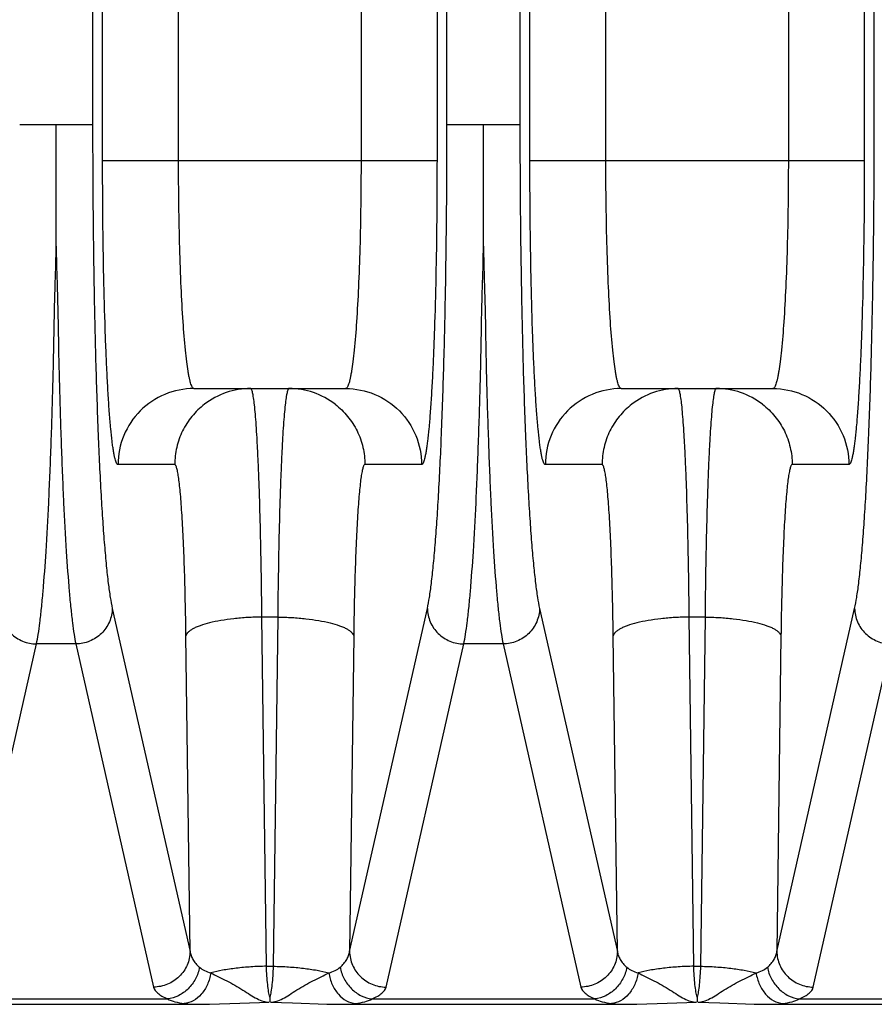
# Model space of a CAD drawing. Units: inches. Extents: x 0 to 17, y 0 to 11.
# Drawn here: x 3.1 to 3.5, y 2.8 to 3.2 of the extents above; entities that cross this region are included whole.
import ezdxf

# ---------------------------------------------------------------- set-up
doc = ezdxf.new("R2010")
doc.units = ezdxf.units.IN
doc.header["$LTSCALE"] = 0.935
doc.header["$MEASUREMENT"] = 0
doc.layers.add('7_ALL_FEATURES', color=7, linetype='CONTINUOUS')

msp = doc.modelspace()

# ---------------------------------------------------------------- linework, layer by layer
at = {"layer": '7_ALL_FEATURES', "color": 9, "linetype": 'CONTINUOUS'}
for p, q in [((3.173024325, 4.2025290517), (3.173024325, 3.1516363521)), ((3.3186242135, 3.1516363521), (3.3186242135, 4.2025290517)), ((3.348586825, 4.2025290517), (3.348586825, 3.1516363521)), ((3.4941867135, 3.1516363521), (3.4941867135, 4.2025290517)), ((3.1771321633, 3.1368942378), (3.1771321633, 4.1994276472)), ((3.2083421432, 3.1368942378), (3.2083421432, 4.1994276472)), ((3.2833063953, 4.1994276472), (3.2833063953, 3.1368942378)), ((3.3145163752, 4.1994276472), (3.3145163752, 3.1368942378)), ((3.3526946633, 3.1368942378), (3.3526946633, 4.1994276472)), ((3.3839046432, 3.1368942378), (3.3839046432, 4.1994276472)), ((3.4588688953, 4.1994276472), (3.4588688953, 3.1368942378)), ((3.4900788752, 4.1994276472), (3.4900788752, 3.1368942378)), ((3.1430627443, 3.1516363521), (3.173024325, 3.1516363521)), ((3.3186252443, 3.1516363521), (3.348586825, 3.1516363521)), ((3.1771321633, 3.1368942378), (3.3145163752, 3.1368942378)), ((3.3526946633, 3.1368942378), (3.4900788752, 3.1368942378)), ((3.2067683896, 3.0118942378), (3.1834643901, 3.0118942378)), ((3.3081841484, 3.0118942378), (3.2848801489, 3.0118942378)), ((3.3823308896, 3.0118942378), (3.3590268901, 3.0118942378)), ((3.4837466484, 3.0118942378), (3.4604426489, 3.0118942378)), ((3.1810942828, 2.9527933118), (3.2130553086, 2.8117659947)), ((3.2785932295, 2.8117659927), (3.3105542557, 2.9527933118)), ((3.3566567828, 2.9527933118), (3.3886178086, 2.8117659947)), ((3.4541557295, 2.8117659927), (3.4861167557, 2.9527933118)), ((3.2444455634, 2.8056717462), (3.2425783358, 2.9492304737)), ((3.2490702028, 2.9492304737), (3.2425783358, 2.9492304737)), ((3.2490702028, 2.9492304737), (3.2472029746, 2.8056717029)), ((3.4200080634, 2.8056717462), (3.4181408358, 2.9492304737)), ((3.4246327028, 2.9492304737), (3.4181408358, 2.9492304737)), ((3.4246327028, 2.9492304737), (3.4227654746, 2.8056717029)), ((3.2130553086, 2.8117659947), (3.2113683558, 2.9414589147)), ((3.2802801827, 2.9414589147), (3.2785932295, 2.8117659927)), ((3.3886178086, 2.8117659947), (3.3869308558, 2.9414589147)), ((3.4558426827, 2.9414589147), (3.4541557295, 2.8117659927)), ((3.1188716215, 2.8009224207), (3.1499725461, 2.9381545604)), ((3.1661134924, 2.9381545604), (3.1499725461, 2.9381545604)), ((3.1661134924, 2.9381545604), (3.19807444, 2.7971275885)), ((3.2935740985, 2.7971275885), (3.3255350461, 2.9381545604)), ((3.3416759924, 2.9381545604), (3.3255350461, 2.9381545604)), ((3.3416759924, 2.9381545604), (3.37363694, 2.7971275885)), ((3.4691365985, 2.7971275885), (3.5010975461, 2.9381545604)), ((3.2444455634, 2.8056717462), (3.2472029746, 2.8056717029)), ((3.4200080634, 2.8056717462), (3.4227654746, 2.8056717029)), ((3.0993437863, 2.7922654077), (3.2037821038, 2.7922657764)), ((3.2878664447, 2.7922657826), (3.3793446038, 2.7922657764)), ((3.4634289447, 2.7922657826), (3.5678672522, 2.7922654077))]:
    msp.add_line(p, q, dxfattribs=at)
at = {"layer": '7_ALL_FEATURES', "color": 7, "linetype": 'CONTINUOUS'}
for p, q in [((3.1580383853, 3.1016135194), (3.1580569997, 3.1516363521)), ((3.3336008853, 3.1016135192), (3.3336194997, 3.1516363521)), ((3.2146749041, 3.0431442378), (3.2769736343, 3.0431442378)), ((3.3902374041, 3.0431442378), (3.4525361343, 3.0431442378)), ((3.2458239351, 2.792938007), (3.2458208387, 2.7910042676)), ((3.4213864352, 2.7929380073), (3.4213833395, 2.7910042681)), ((2.7888555193, 2.7900497498), (3.2178700963, 2.7900497598)), ((3.2737648582, 2.7900497744), (3.3934325981, 2.7900497598)), ((3.4493273844, 2.7900497744), (3.7727933756, 2.7900497498))]:
    msp.add_line(p, q, dxfattribs=at)
for points in [[(3.2178680229, 2.7900497571), (3.2210817437, 2.7900814726), (3.2335063044, 2.7904992936), (3.245614622, 2.790992859)], [(3.2460653189, 2.7909918359), (3.2551624784, 2.7906202823), (3.2693142598, 2.7901075033), (3.273762066, 2.7900497296)], [(3.3934305252, 2.790049757), (3.3966442447, 2.7900814727), (3.4090687845, 2.7904992929), (3.4211771137, 2.7909928587)], [(3.4216278015, 2.7909918368), (3.4307250795, 2.7906202783), (3.4448767875, 2.7901075024), (3.4493246274, 2.7900497297)]]:
    msp.add_lwpolyline(points, dxfattribs=at)
at = {"layer": '7_ALL_FEATURES', "color": 9, "linetype": 'CONTINUOUS'}
for centre, radius, start, end in [((3.2379860042, 3.0119456887), 0.0311984404, 90.0140209389, 127.5715432838), ((3.2536625336, 3.0119456863), 0.0311984431, 52.4285464807, 89.9859777377), ((3.4135485042, 3.0119456887), 0.0311984404, 90.0140209578, 127.5715432672), ((3.4292250336, 3.0119456863), 0.0311984431, 52.4285464987, 89.9859777316)]:
    msp.add_arc(centre, radius, start, end, dxfattribs=at)
for points, knots in [([(3.173024325, 3.1516363521), (3.1730243269, 3.1402191002), (3.1731194965, 3.1177072576), (3.1735455355, 3.0847425327), (3.1742405905, 3.0536811882), (3.1751834605, 3.0254098316), (3.1761878039, 3.0039718816), (3.1771206902, 2.9888155698), (3.1778304254, 2.9791341946), (3.178576123, 2.9706816984), (3.1793502361, 2.9635164231), (3.1801460462, 2.9576885269), (3.1807604994, 2.9542661199), (3.1810942828, 2.9527933118)], [0, 0, 0, 0, 0.171980742, 0.3390992578, 0.4965906032, 0.6399737006, 0.7651853778, 0.8198532381, 0.8687050008, 0.9114049675, 0.9476650113, 0.9772521467, 1, 1, 1, 1]), ([(3.3105542557, 2.9527933118), (3.3108880365, 2.9542661091), (3.3115024872, 2.9576884926), (3.3122982942, 2.9635163594), (3.3130724074, 2.9706816146), (3.3138181049, 2.9791341049), (3.314527843, 2.9888154894), (3.3154607321, 3.0039718417), (3.3164650796, 3.0254098654), (3.317407952, 3.0536813111), (3.3181030059, 3.0847427084), (3.3185290427, 3.117707389), (3.3186242119, 3.1402191625), (3.3186242135, 3.1516363521)], [0, 0, 0, 0, 0.0227476856, 0.0523346353, 0.0885945872, 0.1312945307, 0.1801463194, 0.2348143195, 0.3600264429, 0.5034100654, 0.6609017815, 0.8280201973, 1, 1, 1, 1]), ([(3.348586825, 3.1516363521), (3.3485868269, 3.1402191002), (3.3486819965, 3.1177072576), (3.3491080355, 3.0847425327), (3.3498030905, 3.0536811882), (3.3507459605, 3.0254098316), (3.3517503039, 3.0039718816), (3.3526831902, 2.9888155698), (3.3533929254, 2.9791341946), (3.354138623, 2.9706816984), (3.3549127361, 2.9635164231), (3.3557085462, 2.9576885269), (3.3563229994, 2.9542661199), (3.3566567828, 2.9527933118)], [0, 0, 0, 0, 0.171980742, 0.3390992578, 0.4965906032, 0.6399737006, 0.7651853778, 0.8198532381, 0.8687050008, 0.9114049675, 0.9476650113, 0.9772521467, 1, 1, 1, 1]), ([(3.4861167557, 2.9527933118), (3.4864505365, 2.9542661091), (3.4870649872, 2.9576884926), (3.4878607942, 2.9635163594), (3.4886349074, 2.9706816146), (3.4893806049, 2.9791341049), (3.490090343, 2.9888154894), (3.4910232321, 3.0039718417), (3.4920275796, 3.0254098654), (3.492970452, 3.0536813111), (3.4936655059, 3.0847427084), (3.4940915427, 3.117707389), (3.4941867119, 3.1402191625), (3.4941867135, 3.1516363521)], [0, 0, 0, 0, 0.0227476856, 0.0523346353, 0.0885945872, 0.1312945307, 0.1801463194, 0.2348143195, 0.3600264429, 0.5034100654, 0.6609017815, 0.8280201973, 1, 1, 1, 1]), ([(3.1834643901, 3.0118942378), (3.1833494097, 3.0118947189), (3.1831631936, 3.012013321), (3.1829836341, 3.0122468335), (3.1827563832, 3.012642177), (3.1824932623, 3.013330918), (3.1821946533, 3.0143824046), (3.1818982652, 3.0157269829), (3.1816033778, 3.0173620244), (3.1813119439, 3.0192842897), (3.1809058461, 3.0224047954), (3.1804277869, 3.0269869213), (3.1799053565, 3.033270018), (3.1794141275, 3.040550862), (3.1789599315, 3.0487596318), (3.1785471556, 3.0578186401), (3.1780432289, 3.0713355938), (3.1775592112, 3.0896459837), (3.1772102161, 3.1128060717), (3.1771326628, 3.1287612928), (3.1771321633, 3.1368942378)], [0, 0, 0, 0, 0.0027461876, 0.0046869186, 0.007116037, 0.0135688851, 0.0222506103, 0.0332061451, 0.0464389387, 0.0619258428, 0.0796368408, 0.1215927753, 0.1719425709, 0.2302124421, 0.2958759265, 0.3682950068, 0.4467969566, 0.6189327151, 0.8057548665, 1, 1, 1, 1]), ([(3.2146750762, 3.0431442384), (3.2144197199, 3.0431444502), (3.2140363018, 3.0435618612), (3.2137116942, 3.0442056892), (3.2134056358, 3.0450045267), (3.2131110509, 3.046010005), (3.2128151456, 3.0472368924), (3.2125238736, 3.0486772066), (3.212117876, 3.0510141875), (3.2116396275, 3.0544477184), (3.2108904133, 3.0612094941), (3.2100905492, 3.0714027447), (3.2093342963, 3.0854290693), (3.2087696322, 3.1014397891), (3.2084203706, 3.1188178667), (3.2083422431, 3.1307910195), (3.2083421432, 3.1368942378)], [0, 0, 0, 0, 0.0081079247, 0.0148855805, 0.0237924427, 0.0349067949, 0.0482507496, 0.0638127235, 0.081570163, 0.1235519218, 0.1738606601, 0.2975623838, 0.4481267911, 0.6198409764, 0.8062142562, 1, 1, 1, 1]), ([(3.2833063953, 3.1368942378), (3.2833062954, 3.1307910194), (3.283228168, 3.1188178665), (3.2828789063, 3.1014397888), (3.2823142422, 3.0854290689), (3.2815579892, 3.0714027442), (3.2807581252, 3.0612094936), (3.2800089111, 3.0544477179), (3.2795306625, 3.0510141871), (3.2791246648, 3.0486772062), (3.2788333928, 3.0472368921), (3.2785374874, 3.0460100047), (3.2782429026, 3.0450045265), (3.2779368444, 3.0442056891), (3.2776122369, 3.043561861), (3.2772288186, 3.0431444502), (3.2769734622, 3.0431442384)], [0, 0, 0, 0, 0.1937857455, 0.3801590268, 0.5518732131, 0.7024376209, 0.8261393442, 0.876448082, 0.9184298404, 0.9361872798, 0.9517492532, 0.9650932073, 0.9762075584, 0.9851144191, 0.9918920737, 1, 1, 1, 1]), ([(3.3145163752, 3.1368942378), (3.3145158752, 3.1287612928), (3.3144383225, 3.1128060717), (3.3140893273, 3.0896459838), (3.3136053095, 3.0713355939), (3.313101383, 3.0578186402), (3.312688607, 3.0487596318), (3.312234411, 3.040550862), (3.311743182, 3.0332700179), (3.3112207516, 3.0269869212), (3.3107426924, 3.0224047953), (3.3103365946, 3.0192842898), (3.3100451607, 3.0173620246), (3.3097502733, 3.0157269832), (3.3094538852, 3.014382405), (3.3091552763, 3.0133309184), (3.3088921555, 3.0126421774), (3.3086649046, 3.0122468338), (3.308485345, 3.0120133212), (3.3082991289, 3.011894719), (3.3081841484, 3.0118942378)], [0, 0, 0, 0, 0.1942451342, 0.3810672834, 0.5532030429, 0.6317049935, 0.7041240736, 0.7697875578, 0.8280574302, 0.8784072269, 0.9203631607, 0.9380741575, 0.9535610602, 0.9667938527, 0.9777493868, 0.9864311118, 0.9928839602, 0.995313079, 0.9972538106, 1, 1, 1, 1]), ([(3.3590268901, 3.0118942378), (3.3589119097, 3.0118947189), (3.3587256936, 3.012013321), (3.3585461341, 3.0122468335), (3.3583188832, 3.012642177), (3.3580557623, 3.013330918), (3.3577571533, 3.0143824046), (3.3574607652, 3.0157269829), (3.3571658778, 3.0173620244), (3.3568744439, 3.0192842897), (3.3564683461, 3.0224047954), (3.3559902869, 3.0269869213), (3.3554678565, 3.033270018), (3.3549766275, 3.040550862), (3.3545224315, 3.0487596318), (3.3541096556, 3.0578186401), (3.3536057289, 3.0713355938), (3.3531217112, 3.0896459837), (3.3527727161, 3.1128060717), (3.3526951628, 3.1287612928), (3.3526946633, 3.1368942378)], [0, 0, 0, 0, 0.0027461876, 0.0046869186, 0.007116037, 0.0135688851, 0.0222506103, 0.0332061451, 0.0464389387, 0.0619258428, 0.0796368408, 0.1215927753, 0.1719425709, 0.2302124421, 0.2958759265, 0.3682950068, 0.4467969566, 0.6189327151, 0.8057548665, 1, 1, 1, 1]), ([(3.3902375762, 3.0431442384), (3.3899822199, 3.0431444502), (3.3895988018, 3.0435618612), (3.3892741942, 3.0442056892), (3.3889681358, 3.0450045267), (3.3886735509, 3.046010005), (3.3883776456, 3.0472368924), (3.3880863736, 3.0486772066), (3.387680376, 3.0510141875), (3.3872021275, 3.0544477184), (3.3864529133, 3.0612094941), (3.3856530492, 3.0714027447), (3.3848967963, 3.0854290693), (3.3843321322, 3.1014397891), (3.3839828706, 3.1188178667), (3.3839047431, 3.1307910195), (3.3839046432, 3.1368942378)], [0, 0, 0, 0, 0.0081079247, 0.0148855805, 0.0237924427, 0.0349067949, 0.0482507496, 0.0638127235, 0.081570163, 0.1235519218, 0.1738606601, 0.2975623838, 0.4481267911, 0.6198409764, 0.8062142562, 1, 1, 1, 1]), ([(3.4588688953, 3.1368942378), (3.4588687954, 3.1307910194), (3.458790668, 3.1188178665), (3.4584414063, 3.1014397888), (3.4578767422, 3.0854290689), (3.4571204892, 3.0714027442), (3.4563206252, 3.0612094936), (3.4555714111, 3.0544477179), (3.4550931625, 3.0510141871), (3.4546871648, 3.0486772062), (3.4543958928, 3.0472368921), (3.4540999874, 3.0460100047), (3.4538054026, 3.0450045265), (3.4534993444, 3.0442056891), (3.4531747369, 3.043561861), (3.4527913186, 3.0431444502), (3.4525359622, 3.0431442384)], [0, 0, 0, 0, 0.1937857455, 0.3801590268, 0.5518732131, 0.7024376209, 0.8261393442, 0.876448082, 0.9184298404, 0.9361872798, 0.9517492532, 0.9650932073, 0.9762075584, 0.9851144191, 0.9918920737, 1, 1, 1, 1]), ([(3.4900788752, 3.1368942378), (3.4900783752, 3.1287612928), (3.4900008225, 3.1128060717), (3.4896518273, 3.0896459838), (3.4891678095, 3.0713355939), (3.488663883, 3.0578186402), (3.488251107, 3.0487596318), (3.487796911, 3.040550862), (3.487305682, 3.0332700179), (3.4867832516, 3.0269869212), (3.4863051924, 3.0224047953), (3.4858990946, 3.0192842898), (3.4856076607, 3.0173620246), (3.4853127733, 3.0157269832), (3.4850163852, 3.014382405), (3.4847177763, 3.0133309184), (3.4844546555, 3.0126421774), (3.4842274046, 3.0122468338), (3.484047845, 3.0120133212), (3.4838616289, 3.011894719), (3.4837466484, 3.0118942378)], [0, 0, 0, 0, 0.1942451342, 0.3810672834, 0.5532030429, 0.6317049935, 0.7041240736, 0.7697875578, 0.8280574302, 0.8784072269, 0.9203631607, 0.9380741575, 0.9535610602, 0.9667938527, 0.9777493868, 0.9864311118, 0.9928839602, 0.995313079, 0.9972538106, 1, 1, 1, 1]), ([(3.1499725461, 2.9381545604), (3.1502425572, 2.9394336864), (3.1507503722, 2.942343221), (3.1514195354, 2.9472256672), (3.1520749769, 2.9531083901), (3.1529809976, 2.9628607571), (3.1540085447, 2.9773059677), (3.154862451, 2.9931853361), (3.1554982274, 3.0075085445), (3.1559483892, 3.0193470893), (3.1563622563, 3.0318352014), (3.1567590674, 3.0449108542), (3.1570699815, 3.0585117698), (3.1572427171, 3.0701444135), (3.1574621034, 3.0796608899), (3.1577701216, 3.0894093141), (3.1579894117, 3.096762814), (3.1580438665, 3.1016914726)], [0, 0, 0, 0, 0.0239379348, 0.0540527753, 0.0902294546, 0.1323117163, 0.2333887627, 0.3553740707, 0.4234875774, 0.4959145535, 0.5723023745, 0.6522798669, 0.7354492466, 0.8214075188, 0.8653053687, 0.9097469129, 1, 1, 1, 1]), ([(3.1580438665, 3.1016914726), (3.1580984798, 3.0967628677), (3.1583155303, 3.0894092839), (3.1586222336, 3.0796607339), (3.1588425325, 3.0701441848), (3.1590165295, 3.0585115819), (3.1593272003, 3.0449107358), (3.1597237096, 3.0318351198), (3.1601375697, 3.0193470391), (3.1605878325, 3.0075085378), (3.1612236093, 2.9931853727), (3.1620774727, 2.9773060308), (3.1631050389, 2.9628608349), (3.1640110528, 2.9531084602), (3.1646664972, 2.9472257166), (3.1653356625, 2.942343247), (3.1658434797, 2.9394336939), (3.1661134924, 2.9381545604)], [0, 0, 0, 0, 0.0902521653, 0.1346953543, 0.178594055, 0.2645516897, 0.3477205104, 0.4276979784, 0.5040856008, 0.5765122943, 0.6446256269, 0.7666106916, 0.8676877178, 0.9097700855, 0.9459468668, 0.9760619169, 1, 1, 1, 1]), ([(3.3255350461, 2.9381545604), (3.3258050572, 2.9394336864), (3.3263128722, 2.942343221), (3.3269820354, 2.9472256672), (3.3276374769, 2.9531083901), (3.3285434976, 2.9628607571), (3.3295710447, 2.9773059677), (3.330424951, 2.9931853361), (3.3310607274, 3.0075085445), (3.3315108892, 3.0193470893), (3.3319247563, 3.0318352013), (3.3323215674, 3.0449108541), (3.3326324815, 3.0585117697), (3.3328052171, 3.0701444134), (3.3330246034, 3.0796608898), (3.3333326216, 3.089409314), (3.3335519117, 3.096762814), (3.3336063665, 3.1016914725)], [0, 0, 0, 0, 0.0239379348, 0.0540527753, 0.0902294547, 0.1323117163, 0.2333887627, 0.3553740707, 0.4234875774, 0.4959145535, 0.5723023745, 0.6522798669, 0.7354492466, 0.8214075188, 0.8653053687, 0.9097469129, 1, 1, 1, 1]), ([(3.3336063665, 3.1016914725), (3.3336609798, 3.0967628677), (3.3338780303, 3.0894092838), (3.3341847336, 3.0796607338), (3.3344050325, 3.0701441847), (3.3345790295, 3.0585115818), (3.3348897003, 3.0449107358), (3.3352862096, 3.0318351197), (3.3357000697, 3.0193470391), (3.3361503325, 3.0075085378), (3.3367861093, 2.9931853726), (3.3376399727, 2.9773060308), (3.3386675389, 2.9628608349), (3.3395735528, 2.9531084602), (3.3402289972, 2.9472257166), (3.3408981625, 2.942343247), (3.3414059797, 2.9394336939), (3.3416759924, 2.9381545604)], [0, 0, 0, 0, 0.0902521653, 0.1346953543, 0.178594055, 0.2645516898, 0.3477205104, 0.4276979784, 0.5040856009, 0.5765122943, 0.6446256269, 0.7666106916, 0.8676877178, 0.9097700855, 0.9459468668, 0.9760619169, 1, 1, 1, 1]), ([(3.2146743701, 3.0431442378), (3.2106149961, 3.0431442378), (3.2024058054, 3.0415173001), (3.1920319981, 3.0345611381), (3.1850877964, 3.0241741845), (3.1834643901, 3.0159584227), (3.1834643901, 3.0118942378)], [0, 0, 0, 0, 0.2498519357, 0.4997906084, 0.7498519571, 1, 1, 1, 1]), ([(3.2425783358, 2.9492304737), (3.2425149816, 2.9557169311), (3.2423525155, 2.9682358533), (3.2419879034, 2.9861613788), (3.2415849558, 3.0000239325), (3.24120437, 3.010069591), (3.2409082368, 3.0167005991), (3.2405929458, 3.0226615914), (3.2402612031, 3.0279119306), (3.2399162626, 3.0324166364), (3.2395602583, 3.036145456), (3.2392404102, 3.0387543287), (3.2389684766, 3.0404323914), (3.2387803735, 3.0413836072), (3.2385914643, 3.0421268449), (3.2384260967, 3.0426135156), (3.2382820575, 3.0428942687), (3.2381717844, 3.0430561142), (3.2380526159, 3.0431440297), (3.2379783695, 3.0431442378)], [0, 0, 0, 0, 0.2064102969, 0.3983844279, 0.5705068572, 0.647697445, 0.7182667966, 0.7817153627, 0.8376398255, 0.8856637545, 0.9254683368, 0.9568259537, 0.9692758276, 0.9795540728, 0.9876709716, 0.9936603127, 0.9958872153, 0.9976374569, 1, 1, 1, 1]), ([(3.253670169, 3.0431442378), (3.2535959226, 3.0431440297), (3.2534767541, 3.0430561142), (3.253366481, 3.0428942687), (3.2532224418, 3.0426135156), (3.2530570742, 3.0421268449), (3.252868165, 3.0413836072), (3.2526800619, 3.0404323914), (3.2524081284, 3.0387543287), (3.2520882802, 3.036145456), (3.2517322759, 3.0324166364), (3.2513873354, 3.0279119306), (3.2510555927, 3.0226615914), (3.2507403017, 3.0167005991), (3.2504441685, 3.010069591), (3.2500635827, 3.0000239325), (3.2496606351, 2.9861613788), (3.249296023, 2.9682358533), (3.2491335569, 2.9557169311), (3.2490702028, 2.9492304737)], [0, 0, 0, 0, 0.0023625431, 0.0041127846, 0.0063396873, 0.0123290284, 0.0204459272, 0.0307241724, 0.0431740463, 0.0745316633, 0.1143362455, 0.1623601746, 0.2182846373, 0.2817332034, 0.352302555, 0.4294931428, 0.6016155721, 0.7935897031, 1, 1, 1, 1]), ([(3.2769741685, 3.0431442378), (3.2810335434, 3.0431442378), (3.2892427357, 3.0415172992), (3.2996165433, 3.0345611353), (3.3065607432, 3.0241741817), (3.3081841484, 3.0159584215), (3.3081841484, 3.0118942378)], [0, 0, 0, 0, 0.2498519922, 0.499790711, 0.7498520284, 1, 1, 1, 1]), ([(3.3902368701, 3.0431442378), (3.3861774961, 3.0431442378), (3.3779683054, 3.0415173001), (3.3675944981, 3.0345611381), (3.3606502964, 3.0241741845), (3.3590268901, 3.0159584227), (3.3590268901, 3.0118942378)], [0, 0, 0, 0, 0.2498519357, 0.4997906084, 0.7498519571, 1, 1, 1, 1]), ([(3.4181408358, 2.9492304737), (3.4180774816, 2.9557169311), (3.4179150155, 2.9682358533), (3.4175504034, 2.9861613788), (3.4171474558, 3.0000239325), (3.41676687, 3.010069591), (3.4164707368, 3.0167005991), (3.4161554458, 3.0226615914), (3.4158237031, 3.0279119306), (3.4154787626, 3.0324166364), (3.4151227583, 3.036145456), (3.4148029102, 3.0387543287), (3.4145309766, 3.0404323914), (3.4143428735, 3.0413836072), (3.4141539643, 3.0421268449), (3.4139885967, 3.0426135156), (3.4138445575, 3.0428942687), (3.4137342844, 3.0430561142), (3.4136151159, 3.0431440297), (3.4135408695, 3.0431442378)], [0, 0, 0, 0, 0.2064102969, 0.3983844279, 0.5705068572, 0.647697445, 0.7182667966, 0.7817153627, 0.8376398255, 0.8856637545, 0.9254683368, 0.9568259537, 0.9692758276, 0.9795540728, 0.9876709716, 0.9936603127, 0.9958872153, 0.9976374569, 1, 1, 1, 1]), ([(3.429232669, 3.0431442378), (3.4291584226, 3.0431440297), (3.4290392541, 3.0430561142), (3.428928981, 3.0428942687), (3.4287849418, 3.0426135156), (3.4286195742, 3.0421268449), (3.428430665, 3.0413836072), (3.4282425619, 3.0404323914), (3.4279706284, 3.0387543287), (3.4276507802, 3.036145456), (3.4272947759, 3.0324166364), (3.4269498354, 3.0279119306), (3.4266180927, 3.0226615914), (3.4263028017, 3.0167005991), (3.4260066685, 3.010069591), (3.4256260827, 3.0000239325), (3.4252231351, 2.9861613788), (3.424858523, 2.9682358533), (3.4246960569, 2.9557169311), (3.4246327028, 2.9492304737)], [0, 0, 0, 0, 0.0023625431, 0.0041127846, 0.0063396873, 0.0123290284, 0.0204459272, 0.0307241724, 0.0431740463, 0.0745316633, 0.1143362455, 0.1623601746, 0.2182846373, 0.2817332034, 0.352302555, 0.4294931428, 0.6016155721, 0.7935897031, 1, 1, 1, 1]), ([(3.4525366685, 3.0431442378), (3.4565960434, 3.0431442378), (3.4648052357, 3.0415172992), (3.4751790433, 3.0345611353), (3.4821232432, 3.0241741817), (3.4837466484, 3.0159584215), (3.4837466484, 3.0118942378)], [0, 0, 0, 0, 0.2498519922, 0.499790711, 0.7498520284, 1, 1, 1, 1]), ([(3.218962902, 3.0366730858), (3.2170793229, 3.0352243784), (3.2144894728, 3.0327120708), (3.2116872457, 3.0288570277), (3.2093330859, 3.0247021632), (3.207322553, 3.019044374), (3.2067683896, 3.0142700636), (3.2067683896, 3.0118942378)], [0, 0, 0, 0, 0.2496696037, 0.3747801208, 0.4999856736, 0.7503762851, 1, 1, 1, 1]), ([(3.2726855984, 3.0366731151), (3.2745691831, 3.0352244079), (3.2771590414, 3.0327120993), (3.2799612771, 3.0288570521), (3.2823154442, 3.0247021829), (3.2843259844, 3.0190443858), (3.2848801489, 3.0142700676), (3.2848801489, 3.0118942378)], [0, 0, 0, 0, 0.2496696357, 0.374780159, 0.4999857095, 0.7503762878, 1, 1, 1, 1]), ([(3.394525402, 3.0366730858), (3.3926418229, 3.0352243784), (3.3900519728, 3.0327120708), (3.3872497457, 3.0288570277), (3.3848955859, 3.0247021632), (3.382885053, 3.019044374), (3.3823308896, 3.0142700636), (3.3823308896, 3.0118942378)], [0, 0, 0, 0, 0.2496696037, 0.3747801208, 0.4999856736, 0.7503762851, 1, 1, 1, 1]), ([(3.4482480984, 3.0366731151), (3.4501316831, 3.0352244079), (3.4527215414, 3.0327120993), (3.4555237771, 3.0288570521), (3.4578779442, 3.0247021829), (3.4598884844, 3.0190443858), (3.4604426489, 3.0142700676), (3.4604426489, 3.0118942378)], [0, 0, 0, 0, 0.2496696357, 0.374780159, 0.4999857095, 0.7503762878, 1, 1, 1, 1]), ([(3.2113683558, 2.9414589147), (3.2113050022, 2.9463251551), (3.2111424027, 2.9557168682), (3.2107779172, 2.9691636845), (3.2103094741, 2.9812244558), (3.2098256322, 2.9902521937), (3.2093825703, 2.9965382124), (3.2090507239, 3.0004754244), (3.2087057794, 3.0038535394), (3.2083494603, 3.0066506559), (3.2080299018, 3.0086058601), (3.2077574539, 3.0098640498), (3.2075705549, 3.0105749039), (3.2073767422, 3.0111415174), (3.2071761536, 3.0115852579), (3.2069366026, 3.011893494), (3.2067683896, 3.0118942378)], [0, 0, 0, 0, 0.2059898481, 0.3975743855, 0.569358607, 0.7168568788, 0.780213339, 0.8360798557, 0.8840897263, 0.9239349181, 0.9554027679, 0.9679439502, 0.9783473573, 0.9866385991, 0.9928800136, 1, 1, 1, 1]), ([(3.2848801489, 3.0118942378), (3.2847119359, 3.011893494), (3.2844723849, 3.0115852579), (3.2842717963, 3.0111415174), (3.2840779837, 3.0105749039), (3.2838910846, 3.0098640497), (3.2836186367, 3.00860586), (3.2832990782, 3.0066506559), (3.2829427591, 3.0038535394), (3.2825978147, 3.0004754244), (3.2822659682, 2.9965382124), (3.2818229063, 2.9902521937), (3.2813390644, 2.9812244558), (3.2808706213, 2.9691636845), (3.2805061358, 2.9557168682), (3.2803435363, 2.9463251551), (3.2802801827, 2.9414589147)], [0, 0, 0, 0, 0.0071199864, 0.0133614009, 0.0216526428, 0.0320560499, 0.0445972323, 0.076065082, 0.1159102737, 0.1639201443, 0.219786661, 0.2831431212, 0.430641393, 0.6024256146, 0.794010152, 1, 1, 1, 1]), ([(3.3869308558, 2.9414589147), (3.3868675022, 2.9463251551), (3.3867049027, 2.9557168682), (3.3863404172, 2.9691636845), (3.3858719741, 2.9812244558), (3.3853881322, 2.9902521937), (3.3849450703, 2.9965382124), (3.3846132239, 3.0004754244), (3.3842682794, 3.0038535394), (3.3839119603, 3.0066506559), (3.3835924018, 3.0086058601), (3.3833199539, 3.0098640498), (3.3831330549, 3.0105749039), (3.3829392422, 3.0111415174), (3.3827386536, 3.0115852579), (3.3824991026, 3.011893494), (3.3823308896, 3.0118942378)], [0, 0, 0, 0, 0.2059898481, 0.3975743855, 0.569358607, 0.7168568788, 0.780213339, 0.8360798557, 0.8840897263, 0.9239349181, 0.9554027679, 0.9679439502, 0.9783473573, 0.9866385991, 0.9928800136, 1, 1, 1, 1]), ([(3.4604426489, 3.0118942378), (3.4602744359, 3.011893494), (3.4600348849, 3.0115852579), (3.4598342963, 3.0111415174), (3.4596404837, 3.0105749039), (3.4594535846, 3.0098640497), (3.4591811367, 3.00860586), (3.4588615782, 3.0066506559), (3.4585052591, 3.0038535394), (3.4581603147, 3.0004754244), (3.4578284682, 2.9965382124), (3.4573854063, 2.9902521937), (3.4569015644, 2.9812244558), (3.4564331213, 2.9691636845), (3.4560686358, 2.9557168682), (3.4559060363, 2.9463251551), (3.4558426827, 2.9414589147)], [0, 0, 0, 0, 0.0071199864, 0.0133614009, 0.0216526428, 0.0320560499, 0.0445972323, 0.076065082, 0.1159102737, 0.1639201443, 0.219786661, 0.2831431212, 0.430641393, 0.6024256146, 0.794010152, 1, 1, 1, 1]), ([(3.1349917557, 2.9527933118), (3.1350131771, 2.9508966718), (3.1358354888, 2.9470534868), (3.1391883628, 2.9422180941), (3.1441358534, 2.9389664415), (3.1480353125, 2.9381754525), (3.1499725461, 2.9381545604)], [0, 0, 0, 0, 0.2469856734, 0.4962698504, 0.7477295413, 1, 1, 1, 1]), ([(3.1810942828, 2.9527933118), (3.1810728614, 2.9508966718), (3.1802505497, 2.9470534867), (3.1768976756, 2.942218094), (3.171950185, 2.9389664415), (3.168050726, 2.9381754525), (3.1661134924, 2.9381545604)], [0, 0, 0, 0, 0.2469856763, 0.4962698546, 0.7477295437, 1, 1, 1, 1]), ([(3.3105542557, 2.9527933118), (3.3105756771, 2.9508966718), (3.3113979888, 2.9470534868), (3.3147508628, 2.9422180941), (3.3196983534, 2.9389664415), (3.3235978125, 2.9381754525), (3.3255350461, 2.9381545604)], [0, 0, 0, 0, 0.2469856734, 0.4962698504, 0.7477295413, 1, 1, 1, 1]), ([(3.3566567828, 2.9527933118), (3.3566353614, 2.9508966718), (3.3558130497, 2.9470534867), (3.3524601756, 2.942218094), (3.347512685, 2.9389664415), (3.343613226, 2.9381754525), (3.3416759924, 2.9381545604)], [0, 0, 0, 0, 0.2469856763, 0.4962698546, 0.7477295437, 1, 1, 1, 1]), ([(3.4861167557, 2.9527933118), (3.4861381771, 2.9508966718), (3.4869604888, 2.9470534868), (3.4903133628, 2.9422180941), (3.4952608534, 2.9389664415), (3.4991603125, 2.9381754525), (3.5010975461, 2.9381545604)], [0, 0, 0, 0, 0.2469856734, 0.4962698504, 0.7477295413, 1, 1, 1, 1]), ([(3.2425783358, 2.9492304737), (3.2406116347, 2.9492064754), (3.2367365844, 2.9490671362), (3.2311013481, 2.9485971191), (3.2258736214, 2.9478764214), (3.2212468055, 2.9469389917), (3.217859968, 2.9459617558), (3.2155894184, 2.9450690604), (3.2142194579, 2.9444048397), (3.2130990343, 2.943708075), (3.212047868, 2.9428379446), (3.2114776687, 2.942014383), (3.2113683558, 2.9414589147)], [0, 0, 0, 0, 0.1779957258, 0.3507577418, 0.5115494538, 0.6552853346, 0.7776892855, 0.8299496217, 0.8758760441, 0.9153885672, 0.9487670809, 1, 1, 1, 1]), ([(3.2490702028, 2.9492304737), (3.2510369037, 2.9492064754), (3.2549119536, 2.9490671363), (3.2605471892, 2.9485971192), (3.2657749155, 2.9478764215), (3.2704017313, 2.9469389919), (3.2737885692, 2.945961756), (3.2760591191, 2.9450690607), (3.2774290798, 2.9444048399), (3.2785495036, 2.943708075), (3.2796006701, 2.9428379446), (3.2801708697, 2.9420143831), (3.2802801827, 2.9414589147)], [0, 0, 0, 0, 0.1779957163, 0.3507577062, 0.5115494023, 0.6552852845, 0.7776892499, 0.8299495959, 0.8758760251, 0.9153885544, 0.9487670758, 1, 1, 1, 1]), ([(3.4181408358, 2.9492304737), (3.4161741347, 2.9492064754), (3.4122990844, 2.9490671362), (3.4066638481, 2.9485971191), (3.4014361214, 2.9478764214), (3.3968093055, 2.9469389917), (3.393422468, 2.9459617558), (3.3911519184, 2.9450690604), (3.3897819579, 2.9444048397), (3.3886615343, 2.943708075), (3.387610368, 2.9428379446), (3.3870401687, 2.942014383), (3.3869308558, 2.9414589147)], [0, 0, 0, 0, 0.1779957258, 0.3507577418, 0.5115494538, 0.6552853346, 0.7776892855, 0.8299496217, 0.8758760441, 0.9153885672, 0.9487670809, 1, 1, 1, 1]), ([(3.4246327028, 2.9492304737), (3.4265994037, 2.9492064754), (3.4304744536, 2.9490671363), (3.4361096892, 2.9485971192), (3.4413374155, 2.9478764215), (3.4459642313, 2.9469389919), (3.4493510692, 2.945961756), (3.4516216191, 2.9450690607), (3.4529915798, 2.9444048399), (3.4541120036, 2.943708075), (3.4551631701, 2.9428379446), (3.4557333697, 2.9420143831), (3.4558426827, 2.9414589147)], [0, 0, 0, 0, 0.1779957163, 0.3507577062, 0.5115494023, 0.6552852845, 0.7776892499, 0.8299495959, 0.8758760251, 0.9153885544, 0.9487670758, 1, 1, 1, 1]), ([(3.2130552303, 2.81176634), (3.213033809, 2.8098697002), (3.2122114975, 2.8060265155), (3.2088586239, 2.8011911229), (3.2039111333, 2.79793947), (3.2000116738, 2.7971484807), (3.19807444, 2.7971275885)], [0, 0, 0, 0, 0.246985647, 0.4962697994, 0.7477295043, 1, 1, 1, 1]), ([(3.2130553128, 2.8117656718), (3.2131239808, 2.8112001801), (3.2134033543, 2.8100453995), (3.214208757, 2.8083777904), (3.2154026072, 2.8067535586), (3.2164003438, 2.8057646579), (3.2169538135, 2.8052802781)], [0, 0, 0, 0, 0.2211386734, 0.4567918577, 0.7144780699, 1, 1, 1, 1]), ([(3.274694725, 2.8052802781), (3.275248194, 2.8057646624), (3.2762459306, 2.8067535696), (3.2774397847, 2.8083778006), (3.2782451884, 2.8100454052), (3.2785245577, 2.8112001799), (3.2785932252, 2.811765668)], [0, 0, 0, 0, 0.2855230519, 0.5432104219, 0.7788626018, 1, 1, 1, 1]), ([(3.2785933082, 2.81176634), (3.2786147295, 2.8098696999), (3.2794370413, 2.8060265149), (3.2827899153, 2.8011911222), (3.2877374059, 2.7979394696), (3.291636865, 2.7971484807), (3.2935740985, 2.7971275885)], [0, 0, 0, 0, 0.2469856763, 0.4962698546, 0.7477295437, 1, 1, 1, 1]), ([(3.3886177303, 2.81176634), (3.388596309, 2.8098697002), (3.3877739975, 2.8060265155), (3.3844211239, 2.8011911229), (3.3794736333, 2.79793947), (3.3755741738, 2.7971484807), (3.37363694, 2.7971275885)], [0, 0, 0, 0, 0.246985647, 0.4962697994, 0.7477295043, 1, 1, 1, 1]), ([(3.3886178128, 2.8117656718), (3.3886864808, 2.8112001801), (3.3889658543, 2.8100453995), (3.389771257, 2.8083777904), (3.3909651072, 2.8067535586), (3.3919628438, 2.8057646579), (3.3925163135, 2.8052802781)], [0, 0, 0, 0, 0.2211386734, 0.4567918577, 0.7144780699, 1, 1, 1, 1]), ([(3.450257225, 2.8052802781), (3.450810694, 2.8057646624), (3.4518084306, 2.8067535696), (3.4530022847, 2.8083778006), (3.4538076884, 2.8100454052), (3.4540870577, 2.8112001799), (3.4541557252, 2.811765668)], [0, 0, 0, 0, 0.2855230519, 0.5432104219, 0.7788626018, 1, 1, 1, 1]), ([(3.4541558082, 2.81176634), (3.4541772295, 2.8098696999), (3.4549995413, 2.8060265149), (3.4583524153, 2.8011911222), (3.4632999059, 2.7979394696), (3.467199365, 2.7971484807), (3.4691365985, 2.7971275885)], [0, 0, 0, 0, 0.2469856763, 0.4962698546, 0.7477295437, 1, 1, 1, 1]), ([(3.2169552793, 2.8052800971), (3.216637778, 2.803619258), (3.2154890989, 2.8003849553), (3.2124794907, 2.7962922911), (3.2084641921, 2.7933867469), (3.205334476, 2.7924374307), (3.2037827274, 2.7922716402)], [0, 0, 0, 0, 0.2574802777, 0.5137687091, 0.7623661698, 1, 1, 1, 1]), ([(3.2169538135, 2.8052802781), (3.2175758295, 2.8047364118), (3.2190594602, 2.8037684278), (3.2207168689, 2.8031711422), (3.2216068008, 2.8029251791)], [0, 0, 0, 0, 0.4722662272, 1, 1, 1, 1]), ([(3.2444455673, 2.8056714421), (3.2423255177, 2.8056455726), (3.2381663332, 2.8054899826), (3.2321484137, 2.8049523786), (3.2266404342, 2.8041322326), (3.2231933836, 2.8033671285), (3.2216068008, 2.8029251791)], [0, 0, 0, 0, 0.2758605962, 0.5412624954, 0.7857102804, 1, 1, 1, 1]), ([(3.2458237654, 2.7929383904), (3.2456213273, 2.7936725417), (3.2452839895, 2.7954020087), (3.2449042963, 2.7983254354), (3.2446123243, 2.8018290131), (3.2444904828, 2.8043441621), (3.2444455539, 2.8056717462)], [0, 0, 0, 0, 0.1780985942, 0.4112024754, 0.689349304, 1, 1, 1, 1]), ([(3.2472029832, 2.8056717029), (3.247158073, 2.80434442), (3.247036385, 2.8018295338), (3.246744376, 2.798325963), (3.2463651248, 2.7954020141), (3.2460258229, 2.7936726644), (3.2458237654, 2.7929383904)], [0, 0, 0, 0, 0.3105760439, 0.5887239036, 0.8218997244, 1, 1, 1, 1]), ([(3.2472029712, 2.8056714421), (3.2493230368, 2.8056455724), (3.2534822852, 2.80548998), (3.2595002447, 2.8049523538), (3.2650082087, 2.8041322308), (3.2684551889, 2.8033671187), (3.270041728, 2.8029251819)], [0, 0, 0, 0, 0.2758627923, 0.5412710037, 0.7857161123, 1, 1, 1, 1]), ([(3.270041728, 2.8029251819), (3.2709316622, 2.8031711434), (3.2725890682, 2.8037684442), (3.2740726998, 2.8047364226), (3.274694725, 2.8052802781)], [0, 0, 0, 0, 0.5277343111, 1, 1, 1, 1]), ([(3.2746942644, 2.8052802213), (3.2750114609, 2.8036190451), (3.2761595391, 2.8003839209), (3.2791684812, 2.7962896254), (3.2831836589, 2.7933822235), (3.2863137767, 2.7924317887), (3.2878658108, 2.7922655833)], [0, 0, 0, 0, 0.2574728925, 0.513760102, 0.7623615559, 1, 1, 1, 1]), ([(3.3925177793, 2.8052800971), (3.392200278, 2.803619258), (3.3910515989, 2.8003849553), (3.3880419907, 2.7962922911), (3.3840266921, 2.7933867469), (3.380896976, 2.7924374307), (3.3793452274, 2.7922716402)], [0, 0, 0, 0, 0.2574802777, 0.5137687091, 0.7623661698, 1, 1, 1, 1]), ([(3.3925163135, 2.8052802781), (3.3931383295, 2.8047364118), (3.3946219602, 2.8037684278), (3.3962793689, 2.8031711422), (3.3971693008, 2.8029251791)], [0, 0, 0, 0, 0.4722662272, 1, 1, 1, 1]), ([(3.4200080673, 2.8056714421), (3.4178880176, 2.8056455726), (3.4137288332, 2.8054899826), (3.4077109135, 2.8049523785), (3.4022029341, 2.8041322326), (3.3987558836, 2.8033671285), (3.3971693008, 2.8029251791)], [0, 0, 0, 0, 0.2758605985, 0.5412625042, 0.7857102863, 1, 1, 1, 1]), ([(3.4213862645, 2.7929383948), (3.4211838264, 2.7936725462), (3.420846489, 2.7954020131), (3.4204667958, 2.7983254391), (3.4201748242, 2.8018290152), (3.4200529828, 2.8043441628), (3.4200080539, 2.8056717462)], [0, 0, 0, 0, 0.1780986749, 0.4112025789, 0.6893493742, 1, 1, 1, 1]), ([(3.4227654832, 2.8056717029), (3.422720573, 2.8043444205), (3.4225988851, 2.8018295352), (3.4223068761, 2.7983259659), (3.421927627, 2.7954020173), (3.421588321, 2.7936726691), (3.4213862645, 2.7929383948)], [0, 0, 0, 0, 0.3105760178, 0.5887238724, 0.8218996758, 1, 1, 1, 1]), ([(3.4227654712, 2.8056714421), (3.4248855368, 2.8056455724), (3.4290447852, 2.80548998), (3.4350627447, 2.8049523538), (3.4405707087, 2.8041322308), (3.4440176889, 2.8033671187), (3.445604228, 2.8029251819)], [0, 0, 0, 0, 0.2758627922, 0.5412710037, 0.7857161123, 1, 1, 1, 1]), ([(3.445604228, 2.8029251819), (3.4464941621, 2.8031711434), (3.4481515682, 2.8037684441), (3.4496351998, 2.8047364226), (3.450257225, 2.8052802781)], [0, 0, 0, 0, 0.5277343111, 1, 1, 1, 1]), ([(3.4502567644, 2.8052802213), (3.4505739609, 2.8036190451), (3.4517220391, 2.8003839209), (3.4547309812, 2.7962896254), (3.4587461589, 2.7933822235), (3.4618762767, 2.7924317887), (3.4634283108, 2.7922655833)], [0, 0, 0, 0, 0.2574728925, 0.513760102, 0.7623615559, 1, 1, 1, 1]), ([(3.2216067206, 2.8029250691), (3.2213366324, 2.8012918472), (3.2204119461, 2.7981688743), (3.2179464413, 2.7941674983), (3.2146147767, 2.7913528667), (3.2119361686, 2.7904922982), (3.2106440185, 2.7903935334)], [0, 0, 0, 0, 0.279019717, 0.5421137418, 0.7815717123, 1, 1, 1, 1]), ([(3.2216066393, 2.8029251128), (3.2226360322, 2.8023768167), (3.2248075941, 2.8013225334), (3.2281441247, 2.7997248627), (3.231508118, 2.7979435303), (3.2347146186, 2.7959877853), (3.237673899, 2.7940433574), (3.2404101568, 2.7923803029), (3.2430106118, 2.791218177), (3.244786788, 2.7909599035), (3.2456143187, 2.7909928697)], [0, 0, 0, 0, 0.1296017489, 0.2681466099, 0.4111017944, 0.5523476409, 0.6853095337, 0.8045944798, 0.9079708495, 1, 1, 1, 1]), ([(3.246068319, 2.7909918638), (3.24689157, 2.7909621453), (3.2486631651, 2.7912344288), (3.2512639701, 2.7923871044), (3.2539978034, 2.79405733), (3.2569531008, 2.7960004704), (3.2601576294, 2.7979493971), (3.2635154429, 2.7997292827), (3.266845591, 2.8013261957), (3.2690140238, 2.8023778701), (3.2700418749, 2.802925117)], [0, 0, 0, 0, 0.0916572023, 0.1954748798, 0.3148442514, 0.4478211784, 0.5890534352, 0.7319494832, 0.8704389323, 1, 1, 1, 1]), ([(3.2700411736, 2.802925078), (3.270311369, 2.8012918634), (3.2712363084, 2.7981689586), (3.2737021562, 2.7941678665), (3.2770339352, 2.7913536842), (3.2797124546, 2.7904934451), (3.2810044928, 2.7903948489)], [0, 0, 0, 0, 0.2790303097, 0.5421307, 0.7815857593, 1, 1, 1, 1]), ([(3.3971692206, 2.8029250691), (3.3968991324, 2.8012918473), (3.395974446, 2.7981688743), (3.3935089413, 2.7941674983), (3.3901772767, 2.7913528667), (3.3874986686, 2.7904922982), (3.3862065185, 2.7903935334)], [0, 0, 0, 0, 0.279019717, 0.5421137416, 0.7815717122, 1, 1, 1, 1]), ([(3.3971691393, 2.8029251128), (3.3981985321, 2.802376817), (3.4003700932, 2.8013225332), (3.4037066228, 2.7997248626), (3.4070706164, 2.7979435321), (3.4102771151, 2.795987785), (3.413236397, 2.7940433604), (3.4159726543, 2.7923803031), (3.4185731076, 2.7912181813), (3.4203492804, 2.7909599032), (3.4211768077, 2.7909928694)], [0, 0, 0, 0, 0.1296017735, 0.2681466626, 0.4111018784, 0.5523477534, 0.685309702, 0.8045946849, 0.9079711893, 1, 1, 1, 1]), ([(3.4216307962, 2.7909918649), (3.4224540498, 2.7909621445), (3.4242256482, 2.7912344182), (3.4268264517, 2.7923871061), (3.4295602946, 2.7940573167), (3.4325155976, 2.7960004547), (3.4357201145, 2.7979494067), (3.4390779372, 2.7997292816), (3.4424080869, 2.8013261983), (3.4445765242, 2.8023778678), (3.4456043748, 2.802925117)], [0, 0, 0, 0, 0.091657433, 0.1954748143, 0.3148443113, 0.4478212683, 0.5890533968, 0.7319495225, 0.870438964, 1, 1, 1, 1]), ([(3.4456036736, 2.802925078), (3.445873869, 2.8012918634), (3.4467988084, 2.7981689586), (3.4492646562, 2.7941678665), (3.4525964352, 2.7913536842), (3.4552749545, 2.7904934451), (3.4565669927, 2.7903948488)], [0, 0, 0, 0, 0.2790303098, 0.5421307002, 0.7815857595, 1, 1, 1, 1]), ([(3.19807444, 2.7971275885), (3.1982972284, 2.7961429169), (3.1995041193, 2.7947256769), (3.2016077059, 2.7933099361), (3.2030043479, 2.7926112564), (3.2037821038, 2.7922657764)], [0, 0, 0, 0, 0.3943825119, 0.6675451625, 1, 1, 1, 1]), ([(3.2878664447, 2.7922657826), (3.2886442005, 2.7926112649), (3.2900408432, 2.7933099532), (3.2921444368, 2.7947256794), (3.2933513135, 2.7961429252), (3.2935740985, 2.7971275885)], [0, 0, 0, 0, 0.332455614, 0.6056203935, 1, 1, 1, 1]), ([(3.37363694, 2.7971275885), (3.3738597284, 2.7961429169), (3.3750666193, 2.7947256769), (3.3771702059, 2.7933099361), (3.3785668479, 2.7926112564), (3.3793446038, 2.7922657764)], [0, 0, 0, 0, 0.3943825119, 0.6675451625, 1, 1, 1, 1]), ([(3.4634289447, 2.7922657826), (3.4642067005, 2.7926112649), (3.4656033432, 2.7933099532), (3.4677069368, 2.7947256794), (3.4689138135, 2.7961429252), (3.4691365985, 2.7971275885)], [0, 0, 0, 0, 0.332455614, 0.6056203935, 1, 1, 1, 1]), ([(3.2037819124, 2.7922657764), (3.2047455058, 2.7917563508), (3.2070061165, 2.7909372461), (3.209361601, 2.7905420991), (3.2106440185, 2.7903934755)], [0, 0, 0, 0, 0.4577829976, 1, 1, 1, 1]), ([(3.2106440185, 2.7903934755), (3.2111917361, 2.7903296327), (3.2135762336, 2.7901046992), (3.2159736119, 2.7900497468), (3.2178166247, 2.7900497512)], [0, 0, 0, 0, 0.2302944244, 1, 1, 1, 1]), ([(3.2738319127, 2.7900497085), (3.2744774008, 2.7900497049), (3.2768711268, 2.7900712427), (3.279267484, 2.7901910683), (3.2810044923, 2.7903934729)], [0, 0, 0, 0, 0.2695993531, 1, 1, 1, 1]), ([(3.2810044923, 2.7903934729), (3.2822869091, 2.790542097), (3.2846424078, 2.7909372509), (3.2869030262, 2.7917563647), (3.2878666397, 2.7922657826)], [0, 0, 0, 0, 0.5422136594, 1, 1, 1, 1]), ([(3.3793444124, 2.7922657764), (3.3803080058, 2.7917563508), (3.3825686165, 2.7909372461), (3.384924101, 2.7905420991), (3.3862065185, 2.7903934755)], [0, 0, 0, 0, 0.4577829978, 1, 1, 1, 1]), ([(3.3862065185, 2.7903934755), (3.3867542361, 2.7903296327), (3.3891387337, 2.7901046991), (3.3915361121, 2.7900497468), (3.3933791248, 2.7900497512)], [0, 0, 0, 0, 0.2302944268, 1, 1, 1, 1]), ([(3.4493944141, 2.7900497085), (3.450039902, 2.7900497049), (3.4524336276, 2.7900712423), (3.4548299843, 2.7901910687), (3.4565669923, 2.7903934729)], [0, 0, 0, 0, 0.2695993574, 1, 1, 1, 1]), ([(3.4565669923, 2.7903934729), (3.4578494091, 2.790542097), (3.4602049078, 2.7909372509), (3.4624655262, 2.7917563647), (3.4634291397, 2.7922657826)], [0, 0, 0, 0, 0.5422136596, 1, 1, 1, 1])]:
    msp.add_open_spline(points, degree=3, knots=knots, dxfattribs=at)

doc.saveas('drawing.dxf')
